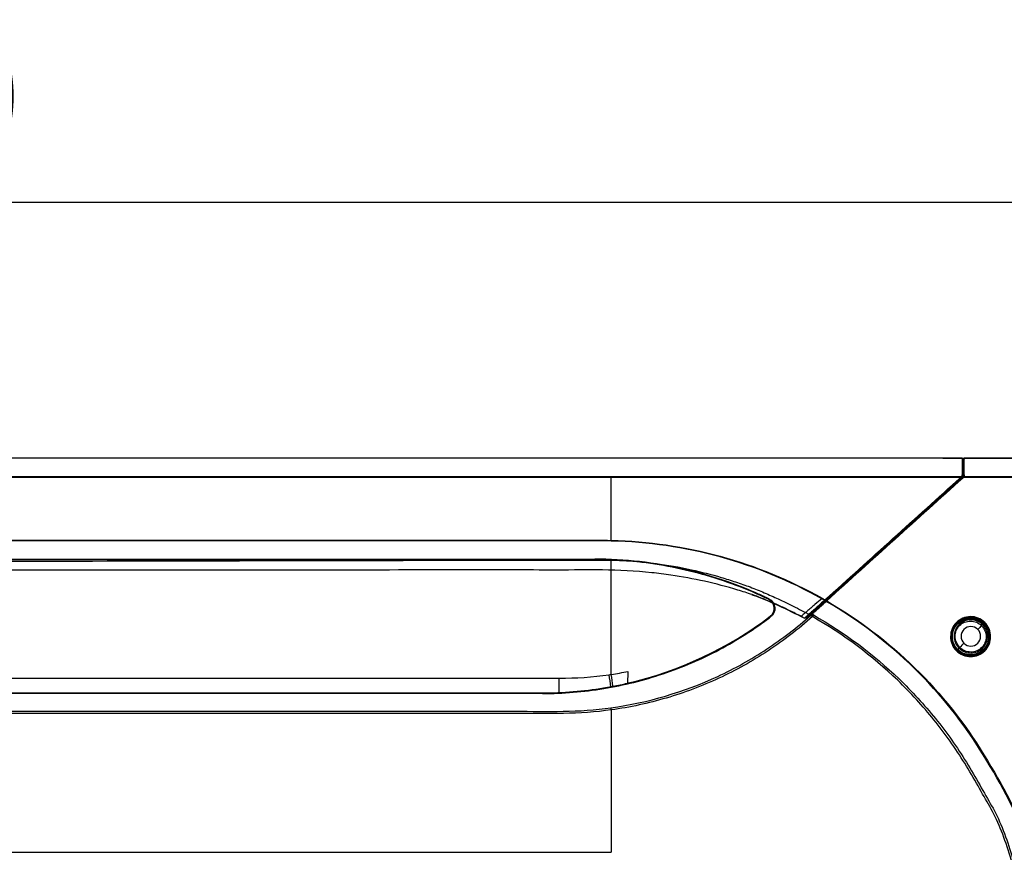
# Model space of a CAD drawing. Units: inches. Extents: x 0 to 8119, y 0 to 5791.
# Drawn here: x 2601 to 3021, y 2455 to 2810 of the extents above; entities that cross this region are included whole.
import ezdxf

# ---------------------------------------------------------------- set-up
doc = ezdxf.new("R2010")
doc.units = ezdxf.units.IN
doc.header["$MEASUREMENT"] = 0
doc.layers.add('LG-DIM', color=7, linetype='Continuous')
doc.layers.add('LG-Product', color=3, linetype='Continuous')
doc.styles.add('GHS', font='txt')
doc.dimstyles.new('LG_DIM', dxfattribs={"dimtxt": 50, "dimasz": 40, "dimexe": 30, "dimexo": 20, "dimgap": 20, "dimtad": 1, "dimdec": 0, "dimzin": 0, "dimdsep": 46, "dimtxsty": 'GHS', "dimcen": 0.09, "dimclrd": 7, "dimclre": 7, "dimadec": 0, "dimazin": 0, "dimtfac": 1, "dimtdec": 0, "dimtix": 1, "dimtofl": 0, "dimtmove": 0, "dimatfit": 3, "dimfxl": 30, "dimtolj": 1, "dimtzin": 0, "dimarcsym": 0})

# ---------------------------------------------------------------- blocks, each defined once
blk = doc.blocks.new('*D15')
at = {"layer": 'Defpoints', "color": 0, "transparency": 16777216}
for p in [(2974.46, 2623.16, 247.01), (3208.83, 2623.16), (2974.03, 1933.07, 247.01)]:
    blk.add_point(p, dxfattribs=at)
at = {"layer": 'LG-DIM', "color": 7, "lineweight": -2, "transparency": 16777216}
for p, q in [((2994.46, 2623.16), (3238.83, 2623.16)), ((3208.83, 1973.07), (3208.83, 2583.16)), ((2994.03, 1933.07), (3238.83, 1933.07))]:
    blk.add_line(p, q, dxfattribs=at)
at = {"layer": 'LG-DIM', "color": 7, "transparency": 16777216}
for points in [[(3202.16, 2583.16), (3215.5, 2583.16), (3208.83, 2623.16)], [(3202.16, 1973.07), (3215.5, 1973.07), (3208.83, 1933.07)]]:
    blk.add_solid(points, dxfattribs=at)
at = {"layer": 'LG-DIM', "color": 0, "transparency": 16777216, "insert": (3163.8, 2278.12), "char_height": 50, "attachment_point": 5, "rotation": 90, "style": 'GHS'}
blk.add_mtext('\\A1;690', dxfattribs=at)
blk = doc.blocks.new('*D16')
at = {"layer": 'Defpoints', "color": 0, "transparency": 16777216}
for p in [(1976.17, 2732.16), (1976.17, 2490.8, 246.57), (3076.17, 2490.8, 246.57)]:
    blk.add_point(p, dxfattribs=at)
at = {"layer": 'LG-DIM', "color": 7, "lineweight": -2, "transparency": 16777216}
for p, q in [((1976.17, 2510.8), (1976.17, 2762.16)), ((3076.17, 2510.8), (3076.17, 2762.16)), ((3036.17, 2732.16), (2016.17, 2732.16))]:
    blk.add_line(p, q, dxfattribs=at)
at = {"layer": 'LG-DIM', "color": 7, "transparency": 16777216}
for points in [[(2016.17, 2738.83), (2016.17, 2725.49), (1976.17, 2732.16)], [(3036.17, 2738.83), (3036.17, 2725.49), (3076.17, 2732.16)]]:
    blk.add_solid(points, dxfattribs=at)
at = {"layer": 'LG-DIM', "color": 0, "transparency": 16777216, "insert": (2526.17, 2777.19), "char_height": 50, "attachment_point": 5, "style": 'GHS'}
blk.add_mtext('\\A1;1100', dxfattribs=at)

msp = doc.modelspace()

# ---------------------------------------------------------------- linework, layer by layer
at = {"layer": 'LG-Product'}
for p, q in [((2206.26, 2580.14, 33.01), (2846.08, 2580.14, 33.01)), ((2846.08, 2579.91, 33.31), (2526.17, 2579.91, 33.31)), ((2526.17, 2529.4, 42.37), (2830.94, 2529.4, 42.37)), ((2228.47, 2523.12, 42.13), (2823.88, 2523.12, 42.13)), ((2823.88, 2522.87, 41.84), (2228.47, 2522.87, 41.84))]:
    msp.add_line(p, q, dxfattribs=at)
at = {"layer": 'LG-Product', "extrusion": (0, 0, -1)}
for centre, start, end in [((-3003.01, 2623.08, -9.76), 270, 0), ((-3003.21, 2623.08, -9.76), 180, 270)]:
    msp.add_arc(centre, 0.303, start, end, dxfattribs=at)
at = {"layer": 'LG-Product', "extrusion": (0, 0.508709, -0.860938)}
msp.add_arc((-3003.01, 2263.39, 1325.57), 0.303, 270.0269, 360, dxfattribs=at)
at = {"layer": 'LG-Product', "extrusion": (0, 0.509008, -0.860762)}
msp.add_arc((-3003.21, 2262.93, 1326.36), 0.303, 180, 270.027, dxfattribs=at)
at = {"layer": 'LG-Product', "extrusion": (0.729603, 0.658082, -0.186031)}
msp.add_arc((-69.21, 760.32, 3907.66), 0.303, 261.5771, 0, dxfattribs=at)
at = {"layer": 'LG-Product', "extrusion": (0.706405, 0.637158, -0.308255)}
msp.add_arc((-69.21, 1246.26, 3781.05), 0.303, 254.0437, 0, dxfattribs=at)
at = {"layer": 'LG-Product', "extrusion": (0.450243, 0.646028, -0.616384)}
msp.add_arc((-968.15, 2396.45, 3029.25), 0.303, 248.5605, 0, dxfattribs=at)
at = {"layer": 'LG-Product', "extrusion": (3.29001e-13, 0.713969, -0.700177)}
msp.add_arc((-3003.01, 1845.36, 1854.33), 0.303, 271.449, 360, dxfattribs=at)
at = {"layer": 'LG-Product', "extrusion": (0.729647, 0.658122, -0.185715)}
msp.add_arc((-69.41, 759.09, 3908.1), 0.303, 180, 261.6053, dxfattribs=at)
at = {"layer": 'LG-Product', "extrusion": (0.721663, 0.66641, -0.18735)}
msp.add_arc((-116.02, 765.39, 3905.79), 0.303, 180, 261.73, dxfattribs=at)
at = {"layer": 'LG-Product', "extrusion": (0.382402, 0.670456, -0.635812)}
msp.add_arc((-1312.83, 2405.71, 2889.14), 0.303, 180, 251.8179, dxfattribs=at)
at = {"layer": 'LG-Product', "extrusion": (0, 0.714267, -0.699873)}
msp.add_arc((-3003.21, 1844.57, 1855.12), 0.303, 180, 271.4515, dxfattribs=at)
at = {"layer": 'LG-Product', "extrusion": (-1, 0, 0)}
for centre, radius, start, end in [((-2579.84, 33.01, -2846.08), 0.303, 103.5918, 180), ((-2527.02, 22.33, -2830.94), 20.18, 79.3014, 96.7655), ((-2523.17, 41.84, -2823.88), 0.303, 0, 78.845)]:
    msp.add_arc(centre, radius, start, end, dxfattribs=at)
at = {"layer": 'LG-Product', "extrusion": (-0.901152, 0.433352, 0.011399)}
msp.add_arc((-3575.29, 50.74, -1520.43), 0.303, 104.3432, 180, dxfattribs=at)
at = {"layer": 'LG-Product', "extrusion": (0.869157, -0.491167, 0.057626)}
msp.add_arc((3679.61, -39.84, 1300.83), 0.303, 78.9119, 136.9325, dxfattribs=at)
at = {"layer": 'LG-Product', "extrusion": (0.732264, 0.660482, -0.165992)}
msp.add_arc((-69.21, 682.73, 3843.06), 0.303, 263.5883, 0, dxfattribs=at)
at = {"layer": 'LG-Product', "extrusion": (0.530054, 0.478094, 0.700335)}
msp.add_arc((-69.21, -2707.96, 2810.29), 0.303, 280.4883, 0, dxfattribs=at)
at = {"layer": 'LG-Product', "extrusion": (0.529925, 0.477978, 0.700512)}
msp.add_arc((-69.41, -2708.7, 2809.67), 0.303, 180, 280.4517, dxfattribs=at)
at = {"layer": 'LG-Product', "extrusion": (0.732264, 0.660482, -0.165995)}
msp.add_arc((-69.41, 682.76, 3843.12), 0.303, 180, 263.6102, dxfattribs=at)
at = {"layer": 'LG-Product', "extrusion": (0.734183, 0.662213, -0.149828)}
msp.add_arc((-69.21, 616.26, 3845.61), 0.303, 263.8077, 0, dxfattribs=at)
at = {"layer": 'LG-Product'}
msp.add_arc((2938.78, 2555.46, 36.18), 1.01, 60.4221, 131.7925, dxfattribs=at)
at = {"layer": 'LG-Product', "extrusion": (-0.736967, -0.65875, 0.151422)}
msp.add_arc((53.25, 625.41, -3843.72), 1.01, 96.0781, 180, dxfattribs=at)
at = {"layer": 'LG-Product', "extrusion": (0.734197, 0.662225, -0.14971)}
msp.add_arc((-69.41, 615.83, 3845.68), 0.303, 180, 263.8313, dxfattribs=at)
at = {"layer": 'LG-Product', "extrusion": (0.868459, -0.492912, 0.05307)}
msp.add_arc((3673.05, -32.57, 1294.52), 1.01, 360, 79.8337, dxfattribs=at)
at = {"layer": 'LG-Product', "extrusion": (-0.998997, -0.044, -0.008313)}
msp.add_arc((-2396.32, 17.43, -2939.48), 0.303, 0, 79.3119, dxfattribs=at)
at = {"layer": 'LG-Product', "extrusion": (-0.10988, -0.10988, -0.987853)}
msp.add_ellipse((3006.17, 2547.07, 30.33), major_axis=(5.64, 5.64, -1.25), ratio=0.987853, dxfattribs=at)
at = {"layer": 'LG-Product', "extrusion": (0.112663, 0.112663, 0.987225)}
msp.add_ellipse((3006.19, 2547.1, 30.53), major_axis=(5.49, 5.49, -1.25), ratio=0.987225, dxfattribs=at)
at = {"layer": 'LG-Product'}
for points, knots in [([(2526.17, 2623.28, 9.88), (2545.28, 2623.28, 9.88), (2564.39, 2623.28, 9.88), (2659.92, 2623.28, 9.86), (2736.35, 2623.28, 9.85), (2831.54, 2623.28, 9.83), (2850.3, 2623.28, 9.83), (2903.8, 2623.28, 9.82), (2938.54, 2623.28, 9.81), (2983.09, 2623.28, 9.78), (2992.9, 2623.28, 9.77), (3002.7, 2623.28, 9.76)], [0, 0, 0, 0, 0.12029, 0.12029, 0.601452, 0.601452, 0.71955, 0.71955, 0.938253, 0.938253, 1, 1, 1, 1]), ([(3002.7, 2623.14, 10.27), (3002.3, 2623.14, 10.27), (3001.9, 2623.14, 10.27), (2998.8, 2623.14, 10.27), (2996.11, 2623.15, 10.27), (2982.66, 2623.16, 10.26), (2971.89, 2623.16, 10.26), (2930.44, 2623.18, 10.24), (2899.75, 2623.19, 10.23), (2834.32, 2623.2, 10.22), (2799.58, 2623.21, 10.22), (2753.26, 2623.21, 10.21), (2741.68, 2623.21, 10.21), (2683.78, 2623.22, 10.2), (2637.46, 2623.22, 10.2), (2569.49, 2623.23, 10.19), (2547.83, 2623.23, 10.19), (2526.17, 2623.24, 10.18)], [0, 0, 0, 0, 0.00254, 0.00254, 0.019482, 0.019482, 0.08725, 0.08725, 0.28045, 0.28045, 0.499153, 0.499153, 0.572054, 0.572054, 0.863658, 0.863658, 1, 1, 1, 1]), ([(3002.7, 2623.14, 10.27), (3002.7, 2622.47, 11.41), (3002.7, 2621.75, 12.53), (3002.7, 2620.19, 14.73), (3002.7, 2619.35, 15.82), (3002.7, 2617.68, 17.77), (3002.7, 2616.87, 18.64), (3002.7, 2616.01, 19.46)], [0, 0, 0, 0, 0.340079, 0.340079, 0.694861, 0.694861, 1, 1, 1, 1]), ([(3003.01, 2622.71, 10.02), (3003.01, 2622.1, 11.04), (3003.01, 2621.46, 12.04), (3003, 2620.11, 13.98), (3003, 2619.41, 14.92), (3003, 2617.76, 16.92), (3003, 2616.81, 17.97), (3003, 2615.8, 18.95)], [0, 0, 0, 0, 0.313969, 0.313969, 0.625883, 0.625883, 1, 1, 1, 1]), ([(3003.01, 2622.78, 9.76), (3003.01, 2622.78, 9.79), (3003.01, 2622.77, 9.83), (3003.01, 2622.76, 9.92), (3003.01, 2622.73, 9.97), (3003.01, 2622.71, 10.02)], [0, 0, 0, 0, 0.366379, 0.366379, 1, 1, 1, 1]), ([(3003.2, 2615.8, 18.95), (3003.2, 2616.65, 18.12), (3003.2, 2617.45, 17.25), (3003.2, 2618.98, 15.45), (3003.21, 2619.71, 14.52), (3003.21, 2621.22, 12.42), (3003.21, 2621.99, 11.23), (3003.21, 2622.71, 10.02)], [0, 0, 0, 0, 0.313781, 0.313781, 0.625515, 0.625515, 1, 1, 1, 1]), ([(3003.21, 2622.71, 10.02), (3003.21, 2622.72, 9.99), (3003.21, 2622.74, 9.96), (3003.21, 2622.77, 9.88), (3003.21, 2622.78, 9.82), (3003.21, 2622.78, 9.76)], [0, 0, 0, 0, 0.366792, 0.366792, 1, 1, 1, 1]), ([(3003.51, 2623.28, 9.76), (3019.81, 2623.28, 9.75), (3036.12, 2623.28, 9.73), (3054.46, 2623.28, 9.7), (3056.5, 2623.28, 9.69), (3058.54, 2623.28, 9.69)], [0, 0, 0, 0, 0.888765, 0.888765, 1, 1, 1, 1]), ([(3058.47, 2623.07, 10.31), (3057.8, 2623.07, 10.31), (3057.13, 2623.07, 10.31), (3053.76, 2623.08, 10.31), (3051.07, 2623.08, 10.31), (3042.6, 2623.09, 10.3), (3036.81, 2623.1, 10.3), (3021.86, 2623.12, 10.29), (3012.68, 2623.13, 10.28), (3003.51, 2623.14, 10.28), (3003.51, 2623.14, 10.28), (3003.51, 2623.14, 10.28)], [0, 0, 0, 0, 0.036723, 0.036723, 0.183616, 0.183616, 0.499354, 0.499354, 0.999991, 0.999991, 1, 1, 1, 1]), ([(3003.51, 2616.01, 19.43), (3003.51, 2616.78, 18.69), (3003.51, 2617.51, 17.92), (3003.51, 2619.16, 16.04), (3003.51, 2620.05, 14.91), (3003.51, 2621.69, 12.62), (3003.51, 2622.44, 11.46), (3003.51, 2623.14, 10.28)], [0, 0, 0, 0, 0.274346, 0.274346, 0.645011, 0.645011, 1, 1, 1, 1]), ([(2526.17, 2615.37, 22.99), (2537.33, 2615.37, 22.99), (2548.48, 2615.38, 22.99), (2604.24, 2615.38, 22.98), (2648.85, 2615.38, 22.98), (2738.08, 2615.39, 22.96), (2782.69, 2615.37, 22.96), (2835.92, 2615.39, 22.94), (2844.53, 2615.4, 22.94), (2853.15, 2615.4, 22.94)], [0, 0, 0, 0, 0.102329, 0.102329, 0.511644, 0.511644, 0.920959, 0.920959, 1, 1, 1, 1]), ([(2853.14, 2614.95, 23.24), (2821.3, 2614.98, 23.23), (2789.46, 2614.95, 23.24), (2725.77, 2614.97, 23.24), (2693.92, 2614.97, 23.23), (2616.78, 2614.98, 23.23), (2571.47, 2614.98, 23.23), (2526.17, 2614.99, 23.23)], [0, 0, 0, 0, 0.292178, 0.292178, 0.584355, 0.584355, 1, 1, 1, 1]), ([(3002.37, 2615.27, 20.16), (3002.31, 2615.21, 20.2), (3002.25, 2615.16, 20.23), (3002.14, 2615.05, 20.28), (3002.08, 2615, 20.3), (3002.02, 2614.95, 20.31)], [0, 0, 0, 0, 0.520227, 0.520227, 1, 1, 1, 1]), ([(3002.5, 2615.4, 20.05), (3002.58, 2615.51, 19.95), (3002.64, 2615.63, 19.84), (3002.69, 2615.84, 19.64), (3002.7, 2615.93, 19.55), (3002.7, 2616.01, 19.46)], [0, 0, 0, 0, 0.580957, 0.580957, 1, 1, 1, 1]), ([(3002.76, 2615.06, 19.67), (3002.72, 2615.02, 19.71), (3002.67, 2614.98, 19.74), (3002.59, 2614.94, 19.76), (3002.58, 2614.93, 19.77), (3002.56, 2614.92, 19.77)], [0, 0, 0, 0, 0.788512, 0.788512, 1, 1, 1, 1]), ([(3002.71, 2614.83, 19.79), (3002.78, 2614.87, 19.78), (3002.85, 2614.92, 19.76), (3002.94, 2615, 19.71), (3002.97, 2615.03, 19.69), (3003, 2615.06, 19.66)], [0, 0, 0, 0, 0.627814, 0.627814, 1, 1, 1, 1]), ([(3003, 2615.8, 18.95), (3003, 2615.62, 19.13), (3002.96, 2615.43, 19.31), (3002.85, 2615.19, 19.55), (3002.81, 2615.12, 19.61), (3002.76, 2615.06, 19.67)], [0, 0, 0, 0, 0.720406, 0.720406, 1, 1, 1, 1]), ([(3003, 2615.06, 19.66), (3003.1, 2615.23, 19.5), (3003.16, 2615.41, 19.33), (3003.2, 2615.66, 19.08), (3003.2, 2615.73, 19.02), (3003.2, 2615.8, 18.95)], [0, 0, 0, 0, 0.721456, 0.721456, 1, 1, 1, 1]), ([(3003.41, 2615.4, 20.02), (3003.38, 2615.33, 20.09), (3003.34, 2615.24, 20.15), (3003.26, 2615.08, 20.23), (3003.21, 2615.02, 20.25), (3003.17, 2614.95, 20.27)], [0, 0, 0, 0, 0.566282, 0.566282, 1, 1, 1, 1]), ([(2526.17, 2588.19, 31.22), (2530.36, 2588.19, 31.22), (2534.55, 2588.19, 31.22), (2555.49, 2588.19, 31.22), (2572.24, 2588.19, 31.22), (2622.49, 2588.19, 31.22), (2656, 2588.19, 31.22), (2716.77, 2588.18, 31.22), (2744.05, 2588.18, 31.22), (2777.58, 2588.18, 31.22), (2783.83, 2588.18, 31.22), (2806.9, 2588.18, 31.22), (2823.71, 2588.18, 31.22), (2844.74, 2588.17, 31.22), (2848.94, 2588.22, 31.21), (2853.14, 2588.13, 31.23)], [0, 0, 0, 0, 0.038424, 0.038424, 0.19212, 0.19212, 0.499511, 0.499511, 0.749755, 0.749755, 0.80713, 0.80713, 0.96142, 0.96142, 1, 1, 1, 1]), ([(2853.14, 2587.85, 31.16), (2848.94, 2587.94, 31.13), (2844.73, 2587.89, 31.15), (2823.71, 2587.9, 31.14), (2806.9, 2587.89, 31.14), (2756.45, 2587.89, 31.14), (2722.82, 2587.89, 31.14), (2672.37, 2587.89, 31.13), (2655.55, 2587.89, 31.13), (2621.92, 2587.89, 31.13), (2605.1, 2587.89, 31.13), (2567.58, 2587.89, 31.13), (2546.88, 2587.89, 31.12), (2526.17, 2587.89, 31.12)], [0, 0, 0, 0, 0.038563, 0.038563, 0.192856, 0.192856, 0.501441, 0.501441, 0.655734, 0.655734, 0.810027, 0.810027, 1, 1, 1, 1]), ([(2853.14, 2588.13, 31.24), (2868.84, 2587.79, 31.33), (2884.47, 2585.53, 31.82), (2914.72, 2577.22, 33.4), (2929.3, 2571.21, 34.58), (2942.95, 2563.49, 35.49)], [0, 0, 0, 0, 0.5, 0.5, 1, 1, 1, 1]), ([(2942.82, 2563.24, 35.4), (2929.19, 2570.95, 34.49), (2914.62, 2576.95, 33.32), (2884.42, 2585.24, 31.74), (2868.82, 2587.51, 31.25), (2853.14, 2587.85, 31.16)], [0, 0, 0, 0, 0.5, 0.5, 1, 1, 1, 1]), ([(2920.25, 2563.24, 32.58), (2918.81, 2563.93, 32.47), (2917.36, 2564.6, 32.46), (2914.44, 2565.9, 32.36), (2912.97, 2566.54, 32.31), (2908.54, 2568.37, 32.18), (2905.56, 2569.51, 32.11), (2896.53, 2572.66, 31.97), (2890.38, 2574.43, 31.99), (2877.91, 2577.28, 31.96), (2871.59, 2578.35, 31.8), (2858.88, 2579.78, 31.5), (2852.48, 2580.14, 31.42), (2846.08, 2580.14, 31.41)], [0, 0, 0, 0, 0.0625, 0.0625, 0.125, 0.125, 0.25, 0.25, 0.5, 0.5, 0.75, 0.75, 1, 1, 1, 1]), ([(2526.17, 2579.02, 29.89), (2561.48, 2579.13, 29.87), (2630.21, 2579.34, 29.81), (2716.1, 2579.54, 29.77), (2783.88, 2579.67, 29.74), (2820.43, 2579.7, 29.73), (2841.94, 2579.73, 29.72), (2849.41, 2579.75, 29.71), (2855.88, 2579.68, 29.74), (2863.75, 2579.25, 29.83), (2873.61, 2578.26, 30.02), (2886.5, 2576, 30.45), (2897.85, 2573.06, 30.98), (2906.15, 2570.46, 31.42), (2912.32, 2568.32, 31.78), (2918.37, 2565.88, 32.17), (2923.87, 2563.39, 32.56), (2929.76, 2560.62, 32.96), (2933.61, 2558.6, 33.21), (2935.96, 2557.37, 33.37)], [0, 0, 0, 0, 0.256098, 0.498463, 0.622852, 0.747699, 0.763568, 0.778865, 0.801857, 0.810448, 0.836042, 0.873677, 0.905279, 0.921078, 0.936874, 0.952665, 0.96845, 0.980728, 1, 1, 1, 1]), ([(2862.39, 2579.13, 33.49), (2859.32, 2579.42, 33.43), (2856.23, 2579.64, 33.38), (2853.14, 2579.76, 33.35), (2853.14, 2579.76, 33.35), (2853.14, 2579.76, 33.35)], [0, 0, 0, 0, 0.999993, 0.999993, 1, 1, 1, 1]), ([(2853.14, 2531.03, 42.18), (2853.14, 2542.24, 40.8), (2853.14, 2558.55, 38.15), (2853.14, 2574.68, 34.57), (2853.14, 2579.76, 33.34)], [0, 0, 0, 0, 0.683365, 1, 1, 1, 1]), ([(2920.16, 2563.03, 33.7), (2911.09, 2567.39, 33.81), (2901.65, 2570.94, 33.85), (2882.27, 2576.34, 33.78), (2872.4, 2578.17, 33.69), (2862.39, 2579.13, 33.49)], [0, 0, 0, 0, 0.5, 0.5, 1, 1, 1, 1]), ([(2862.42, 2579.36, 33.19), (2872.45, 2578.4, 33.39), (2882.32, 2576.56, 33.49), (2901.73, 2571.16, 33.56), (2911.17, 2567.6, 33.52), (2920.25, 2563.24, 33.41)], [0, 0, 0, 0, 0.5, 0.5, 1, 1, 1, 1]), ([(2934, 2555.73, 31.38), (2932.33, 2556.6, 31.27), (2929.21, 2558.21, 31.08), (2924.79, 2560.28, 30.78), (2919.55, 2562.59, 30.38), (2913.75, 2564.89, 29.93), (2904.47, 2567.85, 29.41), (2892.95, 2570.87, 28.95), (2880.66, 2573.11, 28.51), (2866.14, 2574.98, 28.21), (2853.23, 2575.6, 28.12), (2836.41, 2575.49, 28.17), (2806.19, 2575.54, 28.2), (2760.37, 2575.51, 28.29), (2690.28, 2575.48, 28.46), (2612.78, 2575.46, 28.71), (2554.02, 2575.48, 28.94), (2526.17, 2575.49, 29.05)], [0, 0, 0, 0, 0.013756, 0.025653, 0.035692, 0.055612, 0.071265, 0.106875, 0.14255, 0.16242, 0.21374, 0.236655, 0.2852, 0.434309, 0.571117, 0.796772, 1, 1, 1, 1]), ([(2913.09, 2564.99, 29.51), (2916.96, 2563.61, 29.51), (2920.73, 2562.03, 29.51), (2928.16, 2558.66, 29.51), (2931.82, 2556.86, 29.51), (2935.42, 2554.93, 29.51)], [0, 0, 0, 0, 0.5, 0.5, 1, 1, 1, 1]), ([(2920.9, 2555.79, 34.93), (2922.05, 2556.67, 34.65), (2922.68, 2558.14, 34.37), (2922.4, 2561.04, 33.87), (2921.49, 2562.39, 33.68), (2920.16, 2563.03, 33.7)], [0, 0, 0, 0, 0.5, 0.5, 1, 1, 1, 1]), ([(2920.25, 2563.24, 33.41), (2921.67, 2562.55, 33.39), (2922.66, 2561.12, 33.58), (2922.95, 2558.02, 34.07), (2922.26, 2556.46, 34.35), (2921.03, 2555.52, 34.63)], [0, 0, 0, 0, 0.5, 0.5, 1, 1, 1, 1]), ([(2942.82, 2563.24, 35.4), (2942.02, 2562.56, 34.32), (2941.03, 2561.71, 33.49), (2939.37, 2560.29, 32.93), (2938.8, 2559.8, 32.87), (2937.66, 2558.83, 32.99), (2937.1, 2558.34, 33.14), (2936.53, 2557.86, 33.25)], [0, 0, 0, 0, 0.5, 0.5, 0.75, 0.75, 1, 1, 1, 1]), ([(2943.97, 2562.59, 35.47), (2943.22, 2561.91, 34.43), (2942.3, 2561.08, 33.62), (2940.76, 2559.69, 33.04), (2940.22, 2559.2, 32.96), (2939.16, 2558.25, 33.04), (2938.63, 2557.77, 33.19), (2938.1, 2557.29, 33.3)], [0, 0, 0, 0, 0.5, 0.5, 0.75, 0.75, 1, 1, 1, 1]), ([(2944.33, 2562.58, 34.95), (2943.55, 2561.86, 33.9), (2942.58, 2560.97, 33.09), (2941.01, 2559.51, 32.54), (2940.46, 2558.99, 32.47), (2939.37, 2557.99, 32.56), (2938.83, 2557.5, 32.72), (2938.29, 2557.01, 32.83)], [0, 0, 0, 0, 0.5, 0.5, 0.75, 0.75, 1, 1, 1, 1]), ([(2938.42, 2556.86, 32.85), (2938.97, 2557.36, 32.74), (2939.52, 2557.85, 32.59), (2940.61, 2558.86, 32.48), (2941.16, 2559.38, 32.55), (2942.75, 2560.85, 33.09), (2943.73, 2561.75, 33.9), (2944.52, 2562.48, 34.96)], [0, 0, 0, 0, 0.25, 0.25, 0.5, 0.5, 1, 1, 1, 1]), ([(2938.64, 2556.69, 33.39), (2939.18, 2557.18, 33.28), (2939.72, 2557.67, 33.13), (2940.81, 2558.66, 32.99), (2941.38, 2559.16, 33.06), (2942.97, 2560.6, 33.61), (2943.93, 2561.47, 34.44), (2944.7, 2562.16, 35.52)], [0, 0, 0, 0, 0.25, 0.25, 0.5, 0.5, 1, 1, 1, 1]), ([(2944.19, 2562.78, 35.57), (2944.16, 2562.76, 35.58), (2944.13, 2562.73, 35.58), (2944.08, 2562.68, 35.56), (2944.05, 2562.66, 35.55), (2944, 2562.62, 35.52), (2943.98, 2562.6, 35.5), (2943.97, 2562.59, 35.47)], [0, 0, 0, 0, 0.351314, 0.351314, 0.702543, 0.702543, 1, 1, 1, 1]), ([(2944.63, 2562.73, 35.04), (2944.6, 2562.71, 35.05), (2944.57, 2562.7, 35.05), (2944.5, 2562.66, 35.04), (2944.46, 2562.65, 35.03), (2944.39, 2562.61, 35), (2944.36, 2562.6, 34.98), (2944.33, 2562.58, 34.95)], [0, 0, 0, 0, 0.291723, 0.291723, 0.648807, 0.648807, 1, 1, 1, 1]), ([(2944.52, 2562.48, 34.96), (2944.52, 2562.48, 34.96), (2944.51, 2562.48, 34.96), (2944.45, 2562.51, 34.96), (2944.39, 2562.55, 34.95), (2944.33, 2562.58, 34.95)], [0, 0, 0, 0, 0.02589, 0.02589, 1, 1, 1, 1]), ([(2944.52, 2562.48, 34.96), (2944.55, 2562.49, 34.99), (2944.58, 2562.51, 35.01), (2944.65, 2562.54, 35.04), (2944.68, 2562.56, 35.05), (2944.75, 2562.59, 35.06), (2944.78, 2562.61, 35.06), (2944.81, 2562.62, 35.06)], [0, 0, 0, 0, 0.351142, 0.351142, 0.708146, 0.708146, 1, 1, 1, 1]), ([(2944.63, 2562.73, 35.04), (2944.63, 2562.73, 35.04), (2944.64, 2562.72, 35.04), (2944.7, 2562.69, 35.05), (2944.76, 2562.66, 35.05), (2944.81, 2562.62, 35.06)], [0, 0, 0, 0, 0.094948, 0.094948, 1, 1, 1, 1]), ([(2944.7, 2562.16, 35.52), (2944.72, 2562.18, 35.55), (2944.74, 2562.2, 35.57), (2944.79, 2562.24, 35.6), (2944.82, 2562.27, 35.61), (2944.87, 2562.31, 35.62), (2944.9, 2562.34, 35.62), (2944.92, 2562.36, 35.62)], [0, 0, 0, 0, 0.34393, 0.34393, 0.68734, 0.68734, 1, 1, 1, 1]), ([(3039.27, 2410.25, 31.15), (3038.46, 2426.02, 31.35), (3035.68, 2441.66, 31.93), (3026.37, 2471.79, 33.61), (3019.85, 2483.25, 34.8), (3003.42, 2510.15, 36.52), (2993.55, 2522.57, 37.04), (2971.01, 2544.61, 36.98), (2958.34, 2554.25, 36.41), (2944.7, 2562.16, 35.52)], [0, 0, 0, 0, 0.25, 0.25, 0.5, 0.5, 0.75, 0.75, 1, 1, 1, 1]), ([(2944.92, 2562.36, 35.62), (2958.56, 2554.43, 36.5), (2971.24, 2544.78, 37.08), (2993.8, 2522.71, 37.13), (3003.68, 2510.27, 36.62), (3020.12, 2483.34, 34.9), (3026.65, 2471.87, 33.7), (3035.97, 2441.71, 32.02), (3038.76, 2426.05, 31.44), (3039.57, 2410.27, 31.24)], [0, 0, 0, 0, 0.25, 0.25, 0.5, 0.5, 0.75, 0.75, 1, 1, 1, 1]), ([(2920.92, 2555.61, 33.75), (2919.23, 2554.26, 34.1), (2917.46, 2553.04, 34.44), (2913.92, 2550.57, 35.12), (2912.12, 2549.37, 35.45), (2906.66, 2545.89, 36.43), (2902.93, 2543.72, 37.07), (2891.47, 2537.65, 38.81), (2883.5, 2534.21, 39.56), (2866.97, 2528.64, 40.36), (2858.49, 2526.54, 40.61), (2841.28, 2523.71, 40.91), (2832.61, 2523.01, 40.99), (2823.88, 2523.01, 40.98)], [0, 0, 0, 0, 0.0625, 0.0625, 0.125, 0.125, 0.25, 0.25, 0.5, 0.5, 0.75, 0.75, 1, 1, 1, 1]), ([(2823.88, 2522.87, 41.24), (2832.63, 2522.87, 41.25), (2841.31, 2523.58, 41.16), (2858.54, 2526.41, 40.86), (2867.03, 2528.52, 40.61), (2883.58, 2534.11, 39.81), (2891.56, 2537.55, 39.06), (2903.04, 2543.63, 37.31), (2906.77, 2545.81, 36.67), (2912.23, 2549.29, 35.69), (2914.02, 2550.49, 35.36), (2917.56, 2552.95, 34.69), (2919.3, 2554.22, 34.31), (2921.03, 2555.52, 34)], [0, 0, 0, 0, 0.25, 0.25, 0.5, 0.5, 0.75, 0.75, 0.875, 0.875, 0.9375, 0.9375, 1, 1, 1, 1]), ([(2853.02, 2516.82, 42.76), (2868.9, 2519.02, 42.56), (2884.06, 2523.49, 42.08), (2905.74, 2533.53, 40.58), (2912.74, 2537.43, 39.94), (2925.94, 2546.12, 38.37), (2932.21, 2550.93, 37.4), (2938.11, 2556.21, 36.18)], [0, 0, 0, 0, 0.5, 0.5, 0.75, 0.75, 1, 1, 1, 1]), ([(2938.83, 2555.64, 37.17), (2932.88, 2550.32, 38.39), (2926.57, 2545.47, 39.37), (2913.27, 2536.7, 40.94), (2906.23, 2532.76, 41.58), (2891.69, 2526.02, 42.58), (2884.23, 2523.21, 42.95), (2872.78, 2519.84, 43.36), (2868.92, 2518.86, 43.47), (2861.11, 2517.17, 43.65), (2857.12, 2516.46, 43.71), (2853.16, 2515.91, 43.76)], [0, 0, 0, 0, 0.25, 0.25, 0.5, 0.5, 0.75, 0.75, 0.875, 0.875, 1, 1, 1, 1]), ([(2935.97, 2557.38, 33.35), (2935.86, 2557.29, 33.36), (2935.63, 2557.09, 33.39), (2935.17, 2556.7, 33.3), (2934.6, 2556.23, 32.95), (2934.11, 2555.82, 32.23), (2934.03, 2555.76, 31.62), (2934, 2555.73, 31.35)], [0, 0, 0, 0, 0.11031, 0.251196, 0.501222, 0.773113, 1, 1, 1, 1]), ([(2937.35, 2556.62, 33.43), (2937.16, 2556.46, 33.47), (2936.97, 2556.28, 33.46), (2936.6, 2555.95, 33.37), (2936.41, 2555.79, 33.28), (2936.08, 2555.5, 33.03), (2935.93, 2555.37, 32.86), (2935.69, 2555.16, 32.48), (2935.59, 2555.08, 32.26), (2935.48, 2554.98, 31.84), (2935.45, 2554.96, 31.63), (2935.45, 2554.95, 31.43)], [0, 0, 0, 0, 0.209746, 0.209746, 0.419358, 0.419358, 0.630501, 0.630501, 0.834284, 0.834284, 1, 1, 1, 1]), ([(2936.01, 2555.18, 29.51), (2935.98, 2555.2, 29.51), (2935.95, 2555.21, 29.51), (2935.88, 2555.22, 29.51), (2935.85, 2555.22, 29.51), (2935.78, 2555.21, 29.51), (2935.75, 2555.2, 29.51), (2935.7, 2555.17, 29.51), (2935.68, 2555.16, 29.51), (2935.67, 2555.15, 29.51)], [0, 0, 0, 0, 0.279438, 0.279438, 0.558872, 0.558872, 0.838358, 0.838358, 1, 1, 1, 1]), ([(2937.59, 2556.39, 32.95), (2937.59, 2556.39, 32.95), (2937.59, 2556.39, 32.95), (2937.57, 2556.37, 32.96), (2937.54, 2556.35, 32.96), (2937.37, 2556.21, 32.98), (2937.21, 2556.09, 32.97), (2936.92, 2555.86, 32.88), (2936.78, 2555.75, 32.8), (2936.53, 2555.57, 32.61), (2936.42, 2555.49, 32.49), (2936.24, 2555.35, 32.23), (2936.17, 2555.3, 32.09), (2936.07, 2555.23, 31.78), (2936.04, 2555.21, 31.61), (2936.04, 2555.21, 31.44), (2936.04, 2555.21, 31.44), (2936.04, 2555.21, 31.44)], [0, 0, 0, 0, 0.000022, 0.000022, 0.033076, 0.033076, 0.244349, 0.244349, 0.44756, 0.44756, 0.637989, 0.637989, 0.819442, 0.819442, 0.999978, 0.999978, 1, 1, 1, 1]), ([(2936.2, 2554.54, 31.48), (2936.21, 2554.54, 31.7), (2936.24, 2554.57, 31.92), (2936.36, 2554.68, 32.33), (2936.45, 2554.75, 32.53), (2936.66, 2554.94, 32.87), (2936.79, 2555.06, 33.03), (2937.09, 2555.32, 33.28), (2937.27, 2555.47, 33.38), (2937.63, 2555.79, 33.5), (2937.82, 2555.96, 33.52), (2938.04, 2556.16, 33.49), (2938.07, 2556.18, 33.48), (2938.1, 2556.21, 33.48)], [0, 0, 0, 0, 0.182958, 0.182958, 0.365427, 0.365427, 0.555378, 0.555378, 0.757052, 0.757052, 0.966714, 0.966714, 1, 1, 1, 1]), ([(2936.23, 2555.1, 31.45), (2936.23, 2555.1, 31.45), (2936.23, 2555.1, 31.45), (2936.23, 2555.1, 31.61), (2936.26, 2555.12, 31.76), (2936.35, 2555.19, 32.08), (2936.43, 2555.25, 32.24), (2936.63, 2555.4, 32.53), (2936.75, 2555.49, 32.66), (2937.02, 2555.7, 32.85), (2937.17, 2555.81, 32.92), (2937.47, 2556.04, 32.99), (2937.63, 2556.17, 32.99), (2937.78, 2556.28, 32.96), (2937.78, 2556.28, 32.96), (2937.78, 2556.28, 32.96)], [0, 0, 0, 0, 0.000022, 0.000022, 0.165842, 0.165842, 0.368301, 0.368301, 0.579404, 0.579404, 0.789787, 0.789787, 0.999978, 0.999978, 1, 1, 1, 1]), ([(3030.73, 2410.27, 33.36), (3030.53, 2414.04, 33.41), (3030.2, 2417.89, 33.47), (3029.31, 2425.43, 33.65), (3028.75, 2429.18, 33.75), (3026.73, 2440.33, 34.12), (3024.92, 2447.65, 34.43), (3020.38, 2462.09, 35.18), (3017.63, 2469.26, 35.6), (3011.28, 2480.08, 36.53), (3007.71, 2486.73, 37.01), (2999.76, 2499.56, 37.77), (2995.39, 2505.73, 38.08), (2985.84, 2517.57, 38.48), (2980.63, 2523.24, 38.58), (2964.23, 2539.02, 38.51), (2952.13, 2548.08, 37.98), (2938.83, 2555.64, 37.17)], [0, 0, 0, 0, 0.0625, 0.0625, 0.125, 0.125, 0.25, 0.25, 0.375, 0.375, 0.5, 0.5, 0.625, 0.625, 0.75, 0.75, 1, 1, 1, 1]), ([(2939.28, 2556.34, 36.18), (2952.64, 2548.76, 36.99), (2964.79, 2539.67, 37.51), (2981.26, 2523.82, 37.58), (2986.48, 2518.12, 37.49), (2996.08, 2506.23, 37.08), (3000.46, 2500.03, 36.78), (3008.44, 2487.15, 36.01), (3012.02, 2480.46, 35.53), (3018.38, 2469.58, 34.61), (3021.14, 2462.38, 34.19), (3027.96, 2440.62, 33.08), (3030.69, 2425.69, 32.56), (3031.52, 2410.33, 32.38)], [0, 0, 0, 0, 0.25, 0.25, 0.375, 0.375, 0.5, 0.5, 0.625, 0.625, 0.75, 0.75, 1, 1, 1, 1]), ([(3014.75, 2547.09, 31.01), (3014.75, 2544.83, 31.28), (3013.83, 2542.66, 31.67), (3010.68, 2539.51, 32.53), (3008.49, 2538.6, 32.98), (3004.04, 2538.58, 33.66), (3001.79, 2539.5, 33.89), (2998.62, 2542.66, 33.94), (2997.69, 2544.93, 33.77), (2997.7, 2549.38, 33.17), (2998.63, 2551.59, 32.74), (3001.73, 2554.7, 31.89), (3003.92, 2555.64, 31.47), (3008.4, 2555.67, 30.85), (3010.64, 2554.75, 30.66), (3013.83, 2551.58, 30.61), (3014.76, 2549.35, 30.74), (3014.75, 2547.09, 31.01)], [0, 0, 0, 0, 0.125, 0.125, 0.25, 0.25, 0.375, 0.375, 0.5, 0.5, 0.625, 0.625, 0.75, 0.75, 0.875, 0.875, 1, 1, 1, 1]), ([(3014.52, 2547.07, 30.81), (3014.53, 2549.27, 30.54), (3013.62, 2551.45, 30.41), (3010.51, 2554.55, 30.47), (3008.32, 2555.44, 30.66), (3003.95, 2555.4, 31.27), (3001.81, 2554.49, 31.69), (2998.78, 2551.45, 32.54), (2997.88, 2549.3, 32.97), (2997.86, 2544.96, 33.58), (2998.77, 2542.73, 33.75), (3001.87, 2539.65, 33.69), (3004.07, 2538.76, 33.46), (3008.41, 2538.78, 32.78), (3010.54, 2539.67, 32.33), (3013.62, 2542.74, 31.47), (3014.51, 2544.86, 31.08), (3014.52, 2547.07, 30.81)], [0, 0, 0, 0, 0.125, 0.125, 0.25, 0.25, 0.375, 0.375, 0.5, 0.5, 0.625, 0.625, 0.75, 0.75, 0.875, 0.875, 1, 1, 1, 1]), ([(3014.52, 2547.1, 29.82), (3014.52, 2544.9, 30.07), (3013.62, 2542.75, 30.44), (3010.58, 2539.7, 31.21), (3008.46, 2538.79, 31.63), (3004.08, 2538.75, 32.26), (3001.9, 2539.64, 32.46), (2998.78, 2542.72, 32.52), (2997.87, 2544.89, 32.37), (2997.87, 2549.29, 31.82), (2998.77, 2551.43, 31.42), (3001.8, 2554.48, 30.64), (3003.95, 2555.4, 30.25), (3008.28, 2555.44, 29.69), (3010.47, 2554.57, 29.51), (3013.62, 2551.47, 29.45), (3014.52, 2549.3, 29.57), (3014.52, 2547.1, 29.82)], [0, 0, 0, 0, 0.125, 0.125, 0.25, 0.25, 0.375, 0.375, 0.5, 0.5, 0.625, 0.625, 0.75, 0.75, 0.875, 0.875, 1, 1, 1, 1]), ([(3014.02, 2547.1, 30.62), (3014.02, 2545.02, 30.86), (3013.16, 2543.01, 31.23), (3010.32, 2540.15, 32.01), (3008.31, 2539.29, 32.42), (3004.23, 2539.26, 33.05), (3002.17, 2540.07, 33.26), (2999.22, 2542.99, 33.31), (2998.38, 2545.05, 33.16), (2998.37, 2549.12, 32.61), (2999.2, 2551.14, 32.22), (3002.05, 2554.03, 31.44), (3004.05, 2554.89, 31.05), (3008.16, 2554.94, 30.48), (3010.22, 2554.11, 30.31), (3013.15, 2551.22, 30.25), (3014.02, 2549.17, 30.37), (3014.02, 2547.1, 30.62)], [0, 0, 0, 0, 0.125, 0.125, 0.25, 0.25, 0.375, 0.375, 0.5, 0.5, 0.625, 0.625, 0.75, 0.75, 0.875, 0.875, 1, 1, 1, 1]), ([(3000.79, 2541.52, 32.88), (2999.3, 2542.96, 32.89), (2998.44, 2544.99, 32.76), (2998.41, 2549.06, 32.31), (2999.23, 2551.1, 32), (3002.08, 2553.99, 31.37), (3004.07, 2554.85, 31.07), (3008.2, 2554.88, 30.63), (3010.22, 2554.06, 30.51), (3011.69, 2552.59, 30.51)], [0, 0, 0, 0, 0.25, 0.25, 0.5, 0.5, 0.75, 0.75, 1, 1, 1, 1]), ([(3011.33, 2552.23, 31.55), (3009.99, 2553.57, 31.55), (3008.14, 2554.32, 31.68), (3004.37, 2554.3, 32.15), (3002.55, 2553.52, 32.47), (2999.97, 2550.89, 33.15), (2999.22, 2549.04, 33.49), (2999.26, 2545.33, 33.99), (3000.05, 2543.47, 34.13), (3001.41, 2542.15, 34.12)], [0, 0, 0, 0, 0.25, 0.25, 0.5, 0.5, 0.75, 0.75, 1, 1, 1, 1]), ([(3001.61, 2542.54, 34.26), (3000.37, 2543.79, 34.26), (2999.65, 2545.49, 34.13), (2999.62, 2548.96, 33.67), (3000.33, 2550.66, 33.36), (3002.75, 2553.07, 32.78), (3004.48, 2553.77, 32.51), (3007.92, 2553.74, 32.14), (3009.64, 2553.02, 32.03), (3010.88, 2551.78, 32.03)], [0, 0, 0, 0, 0.25, 0.25, 0.5, 0.5, 0.75, 0.75, 1, 1, 1, 1]), ([(3011.69, 2552.59, 30.51), (3013.14, 2551.14, 30.51), (3013.96, 2549.12, 30.63), (3013.97, 2545.08, 31.05), (3013.14, 2543.07, 31.35), (3010.33, 2540.21, 31.97), (3008.35, 2539.36, 32.28), (3004.28, 2539.29, 32.74), (3002.26, 2540.08, 32.87), (3000.79, 2541.52, 32.88)], [0, 0, 0, 0, 0.25, 0.25, 0.5, 0.5, 0.75, 0.75, 1, 1, 1, 1]), ([(3001.41, 2542.15, 34.12), (3002.76, 2540.85, 34.12), (3004.6, 2540.12, 33.96), (3008.31, 2540.17, 33.46), (3010.11, 2540.94, 33.12), (3012.67, 2543.54, 32.45), (3013.42, 2545.37, 32.13), (3013.41, 2549.06, 31.68), (3012.65, 2550.9, 31.55), (3011.33, 2552.23, 31.55)], [0, 0, 0, 0, 0.25, 0.25, 0.5, 0.5, 0.75, 0.75, 1, 1, 1, 1]), ([(3010.88, 2551.78, 32.03), (3012.11, 2550.56, 32.03), (3012.84, 2548.81, 32.14), (3012.87, 2545.36, 32.5), (3012.16, 2543.64, 32.78), (3009.74, 2541.21, 33.36), (3008.03, 2540.52, 33.67), (3004.54, 2540.55, 34.12), (3002.85, 2541.3, 34.26), (3001.61, 2542.54, 34.26)], [0, 0, 0, 0, 0.25, 0.25, 0.5, 0.5, 0.75, 0.75, 1, 1, 1, 1]), ([(3009.3, 2550.2, 33.02), (3008.51, 2550.98, 33.02), (3007.42, 2551.42, 33.1), (3005.25, 2551.41, 33.36), (3004.17, 2550.96, 33.54), (3002.64, 2549.44, 33.91), (3002.18, 2548.38, 34.1), (3002.16, 2546.18, 34.38), (3002.6, 2545.1, 34.46), (3003.39, 2544.31, 34.46)], [0, 0, 0, 0, 0.25, 0.25, 0.5, 0.5, 0.75, 0.75, 1, 1, 1, 1]), ([(3003.39, 2544.31, 34.46), (3004.17, 2543.52, 34.46), (3005.26, 2543.07, 34.38), (3007.46, 2543.08, 34.1), (3008.53, 2543.53, 33.91), (3010.06, 2545.06, 33.54), (3010.51, 2546.14, 33.36), (3010.52, 2548.32, 33.1), (3010.08, 2549.41, 33.02), (3009.3, 2550.2, 33.02)], [0, 0, 0, 0, 0.25, 0.25, 0.5, 0.5, 0.75, 0.75, 1, 1, 1, 1]), ([(2860.25, 2532.27, 42.02), (2860.25, 2532.17, 42.03), (2860.22, 2531.51, 42.1), (2860.19, 2530.78, 42.15), (2860.15, 2530.09, 42.17), (2860.14, 2529.81, 42.18), (2860.12, 2529.33, 42.18), (2860.09, 2528.77, 42.17), (2860.07, 2528.29, 42.15), (2860.05, 2528.01, 42.13), (2860.04, 2527.69, 42.1), (2860.03, 2527.44, 42.08), (2860.02, 2527.26, 42.06)], [0, 0, 0, 0, 0.063084, 0.393826, 0.435169, 0.476511, 0.559197, 0.724568, 0.807254, 0.848596, 0.889939, 1, 1, 1, 1]), ([(2525.68, 2515.3, 42.88), (2580.25, 2515.3, 42.88), (2662.11, 2515.3, 42.88), (2757.62, 2515.3, 42.88), (2798.55, 2515.3, 42.88), (2819.02, 2515.3, 42.88), (2825.84, 2515.24, 42.89), (2839.47, 2515.38, 42.88), (2846.26, 2515.89, 42.84), (2853.02, 2516.82, 42.75)], [0, 0, 0, 0, 0.5, 0.75, 0.875, 0.875, 0.9375, 0.9375, 1, 1, 1, 1]), ([(2853.16, 2515.91, 43.76), (2846.4, 2514.97, 43.84), (2839.61, 2514.47, 43.88), (2829.38, 2514.35, 43.89), (2825.96, 2514.38, 43.89), (2819.14, 2514.38, 43.89), (2802.08, 2514.38, 43.89), (2757.72, 2514.38, 43.89), (2662.17, 2514.38, 43.89), (2580.28, 2514.38, 43.89), (2525.68, 2514.38, 43.89)], [0, 0, 0, 0, 0.0625, 0.0625, 0.09375, 0.09375, 0.125, 0.25, 0.5, 1, 1, 1, 1]), ([(2853.16, 2515.91, 43.76), (2853.16, 2514.74, 43.86), (2853.16, 2504.84, 44.68), (2853.16, 2490.53, 45.37), (2853.16, 2473, 45.35), (2853.16, 2464.69, 45.36), (2853.16, 2457.77, 45.36), (2853.16, 2455.22, 45.36)], [0, 0, 0, 0, 0.05518, 0.467694, 0.673952, 0.880209, 1, 1, 1, 1]), ([(2525.68, 2455.21, 45.36), (2525.85, 2455.21, 45.36), (2526.02, 2455.21, 45.36), (2526.86, 2455.21, 45.36), (2527.53, 2455.21, 45.36), (2530.89, 2455.21, 45.36), (2533.58, 2455.21, 45.36), (2547.04, 2455.21, 45.36), (2557.81, 2455.21, 45.36), (2611.63, 2455.21, 45.36), (2654.69, 2455.21, 45.36), (2740.8, 2455.22, 45.36), (2783.86, 2455.2, 45.36), (2832.78, 2455.22, 45.36), (2838.64, 2455.22, 45.36), (2847.38, 2455.22, 45.36), (2850.27, 2455.24, 45.36), (2853.16, 2455.22, 45.36)], [0, 0, 0, 0, 0.001541, 0.001541, 0.007704, 0.007704, 0.032357, 0.032357, 0.130971, 0.130971, 0.525424, 0.525424, 0.919877, 0.919877, 0.973556, 0.973556, 1, 1, 1, 1])]:
    msp.add_open_spline(points, degree=3, knots=knots, dxfattribs=at)
for points in [[(3003.21, 2622.78, 9.76), (3003.14, 2622.78, 9.76), (3003.07, 2622.78, 9.76), (3003.01, 2622.78, 9.76)], [(3003.01, 2622.71, 10.02), (3003.07, 2622.71, 10.02), (3003.14, 2622.71, 10.02), (3003.21, 2622.71, 10.02)], [(2853.14, 2614.95, 23.24), (2853.14, 2615.12, 23.18), (2853.15, 2615.28, 23.08), (2853.15, 2615.4, 22.94)], [(2853.14, 2588.13, 31.23), (2853.14, 2597.15, 28.86), (2853.14, 2606.1, 26.2), (2853.14, 2614.95, 23.24)], [(3002.02, 2614.95, 20.31), (2952.42, 2614.95, 22.27), (2902.79, 2614.89, 23.26), (2853.14, 2614.95, 23.24)], [(2853.15, 2615.4, 22.94), (2902.94, 2615.35, 22.95), (2952.74, 2615.39, 21.98), (3002.5, 2615.4, 20.05)], [(2944.19, 2562.78, 35.57), (2963.57, 2580.26, 31.19), (2982.72, 2597.54, 25.25), (3002.02, 2614.95, 20.31)], [(3002.41, 2614.83, 19.81), (2983.12, 2597.44, 24.72), (2963.98, 2580.18, 30.66), (2944.63, 2562.73, 35.04)], [(2944.81, 2562.62, 35.06), (2964.2, 2580.11, 30.66), (2983.38, 2597.4, 24.71), (3002.7, 2614.82, 19.8)], [(3002.91, 2614.67, 20.35), (2983.56, 2597.21, 25.27), (2964.35, 2579.88, 31.22), (2944.92, 2562.36, 35.62)], [(3002.37, 2615.27, 20.16), (3002.42, 2615.31, 20.13), (3002.46, 2615.36, 20.1), (3002.5, 2615.4, 20.05)], [(3002.56, 2614.92, 19.77), (3002.51, 2614.89, 19.79), (3002.46, 2614.86, 19.8), (3002.41, 2614.83, 19.81)], [(3002.71, 2614.83, 19.79), (3002.61, 2614.83, 19.8), (3002.51, 2614.83, 19.8), (3002.41, 2614.83, 19.81)], [(3002.7, 2614.82, 19.8), (3002.7, 2614.82, 19.8), (3002.71, 2614.83, 19.8), (3002.71, 2614.83, 19.79)], [(3002.76, 2615.06, 19.67), (3002.84, 2615.06, 19.67), (3002.92, 2615.06, 19.67), (3003, 2615.06, 19.66)], [(3003.17, 2614.95, 20.27), (3003.09, 2614.85, 20.3), (3003.01, 2614.75, 20.32), (3002.91, 2614.67, 20.35)], [(3057.13, 2614.96, 17.73), (3039.15, 2614.95, 18.7), (3021.16, 2614.95, 19.55), (3003.17, 2614.95, 20.27)], [(3003.51, 2616.01, 19.43), (3003.51, 2615.81, 19.63), (3003.48, 2615.6, 19.83), (3003.41, 2615.4, 20.02)], [(3003.41, 2615.4, 20.02), (3021.32, 2615.41, 19.32), (3039.22, 2615.42, 18.5), (3057.12, 2615.42, 17.57)], [(2853.14, 2588.13, 31.24), (2853.14, 2588.03, 31.26), (2853.14, 2587.92, 31.23), (2853.14, 2587.85, 31.16)], [(2846.08, 2580.14, 33.01), (2848.44, 2580.14, 33.01), (2850.8, 2580.09, 33.03), (2853.16, 2580, 33.05)], [(2853.14, 2579.76, 33.34), (2850.79, 2579.86, 33.32), (2848.44, 2579.91, 33.31), (2846.08, 2579.91, 33.31)], [(2853.14, 2579.76, 33.34), (2853.15, 2579.9, 33.31), (2853.16, 2580, 33.18), (2853.16, 2580, 33.05)], [(2853.16, 2580, 33.05), (2856.25, 2579.87, 33.08), (2859.34, 2579.66, 33.13), (2862.42, 2579.36, 33.19)], [(2862.39, 2579.13, 33.49), (2862.41, 2579.26, 33.46), (2862.42, 2579.36, 33.33), (2862.42, 2579.36, 33.19)], [(2943.97, 2562.59, 35.47), (2943.59, 2562.81, 35.45), (2943.2, 2563.02, 35.42), (2942.82, 2563.24, 35.4)], [(2942.95, 2563.49, 35.49), (2943.36, 2563.25, 35.52), (2943.78, 2563.02, 35.54), (2944.19, 2562.78, 35.57)], [(2860.02, 2527.26, 42.06), (2882.12, 2532.37, 41.64), (2903.12, 2542.23, 39.2), (2920.9, 2555.79, 34.93)], [(2921.03, 2555.52, 34.63), (2903.19, 2542, 38.9), (2882.27, 2532.12, 41.34), (2860.07, 2527, 41.76)], [(2935.45, 2554.96, 31.44), (2934.96, 2555.22, 31.41), (2934.48, 2555.47, 31.38), (2934, 2555.73, 31.35)], [(2935.42, 2554.93, 29.51), (2935.43, 2554.94, 30.15), (2935.44, 2554.95, 30.79), (2935.45, 2554.96, 31.44)], [(2935.67, 2555.15, 29.51), (2935.68, 2555.15, 30.16), (2935.69, 2555.16, 30.81), (2935.7, 2555.17, 31.45)], [(2936.04, 2555.21, 31.45), (2935.93, 2555.27, 31.45), (2935.79, 2555.25, 31.45), (2935.7, 2555.17, 31.45)], [(2936.53, 2557.86, 33.25), (2936.34, 2557.7, 33.29), (2936.15, 2557.53, 33.33), (2935.96, 2557.37, 33.37)], [(2935.97, 2557.38, 33.36), (2936.43, 2557.13, 33.39), (2936.89, 2556.88, 33.42), (2937.35, 2556.63, 33.45)], [(2936.04, 2555.21, 31.45), (2936.03, 2555.2, 30.8), (2936.02, 2555.19, 30.16), (2936.01, 2555.18, 29.51)], [(2936.2, 2555.08, 29.51), (2936.14, 2555.11, 29.51), (2936.07, 2555.15, 29.51), (2936.01, 2555.18, 29.51)], [(2936.23, 2555.11, 31.46), (2936.17, 2555.14, 31.45), (2936.1, 2555.17, 31.45), (2936.04, 2555.21, 31.45)], [(2936.2, 2555.08, 29.51), (2936.21, 2555.09, 30.16), (2936.22, 2555.1, 30.81), (2936.23, 2555.11, 31.46)], [(2936.28, 2554.61, 31.46), (2936.43, 2554.74, 31.46), (2936.4, 2555.01, 31.46), (2936.23, 2555.11, 31.46)], [(2938.1, 2557.29, 33.3), (2937.85, 2557.07, 33.35), (2937.6, 2556.85, 33.4), (2937.35, 2556.63, 33.45)], [(2937.59, 2556.39, 32.95), (2937.48, 2556.51, 32.93), (2937.38, 2556.65, 33.08), (2937.4, 2556.67, 33.25)], [(2938.29, 2557.01, 32.83), (2938.06, 2556.8, 32.88), (2937.83, 2556.6, 32.92), (2937.59, 2556.39, 32.97)], [(2937.59, 2556.39, 32.97), (2937.66, 2556.36, 32.97), (2937.72, 2556.32, 32.98), (2937.78, 2556.29, 32.98)], [(2937.78, 2556.29, 32.98), (2938, 2556.48, 32.94), (2938.21, 2556.67, 32.89), (2938.42, 2556.86, 32.85)], [(2937.99, 2556.11, 33.26), (2937.98, 2556.1, 33.12), (2937.88, 2556.18, 32.98), (2937.78, 2556.28, 32.96)], [(2938.1, 2556.21, 33.5), (2938.28, 2556.37, 33.46), (2938.46, 2556.53, 33.42), (2938.64, 2556.69, 33.39)], [(2936.21, 2554.54, 31.48), (2936.2, 2554.54, 30.82), (2936.19, 2554.53, 30.17), (2936.18, 2554.52, 29.51)], [(3010.88, 2551.78, 32.03), (3010.42, 2551.32, 32.53), (3009.87, 2550.77, 32.88), (3009.3, 2550.2, 33.02)], [(3010.88, 2551.78, 32.03), (3011.03, 2551.93, 31.87), (3011.18, 2552.08, 31.71), (3011.33, 2552.23, 31.55)], [(3011.33, 2552.23, 31.55), (3011.55, 2552.45, 31.3), (3011.69, 2552.59, 30.91), (3011.69, 2552.59, 30.51)], [(3000.79, 2541.52, 32.88), (3000.79, 2541.51, 33.42), (3001.05, 2541.78, 33.95), (3001.41, 2542.15, 34.12)], [(3001.61, 2542.54, 34.26), (3001.54, 2542.41, 34.21), (3001.48, 2542.28, 34.17), (3001.41, 2542.15, 34.12)], [(3003.39, 2544.31, 34.46), (3002.8, 2543.72, 34.6), (3002.18, 2543.11, 34.53), (3001.61, 2542.54, 34.26)], [(2830.94, 2529.4, 42.37), (2838.08, 2529.4, 42.37), (2845.21, 2529.9, 42.31), (2852.27, 2530.91, 42.19)], [(2852.27, 2530.9, 42.19), (2852.56, 2530.94, 42.19), (2852.85, 2530.98, 42.18), (2853.14, 2531.02, 42.18)], [(2852.97, 2525.79, 42.15), (2852.74, 2527.49, 42.38), (2852.5, 2529.21, 42.4), (2852.27, 2530.91, 42.19)], [(2853.14, 2531.04, 42.18), (2855.52, 2531.4, 42.14), (2857.89, 2531.81, 42.09), (2860.25, 2532.27, 42.02)], [(2853.87, 2525.96, 42.14), (2853.63, 2527.64, 42.37), (2853.39, 2529.34, 42.38), (2853.14, 2531.02, 42.18)], [(2830.94, 2523.27, 42.16), (2838.33, 2523.6, 42.23), (2845.69, 2524.44, 42.22), (2852.97, 2525.79, 42.15)], [(2853.01, 2525.53, 41.85), (2845.73, 2524.19, 41.92), (2838.36, 2523.35, 41.93), (2830.96, 2523.03, 41.87)], [(2852.97, 2525.79, 42.15), (2853.27, 2525.85, 42.15), (2853.57, 2525.9, 42.15), (2853.87, 2525.96, 42.14)], [(2853.01, 2525.53, 41.85), (2853.01, 2525.53, 41.99), (2852.99, 2525.65, 42.13), (2852.97, 2525.79, 42.15)], [(2853.91, 2525.7, 41.84), (2853.61, 2525.64, 41.85), (2853.31, 2525.59, 41.85), (2853.01, 2525.53, 41.85)], [(2853.87, 2525.96, 42.15), (2855.92, 2526.35, 42.12), (2857.98, 2526.78, 42.09), (2860.02, 2527.26, 42.05)], [(2853.91, 2525.7, 41.84), (2853.91, 2525.7, 41.99), (2853.89, 2525.82, 42.12), (2853.87, 2525.96, 42.14)], [(2860.07, 2527, 41.75), (2858.03, 2526.52, 41.79), (2855.97, 2526.09, 41.82), (2853.91, 2525.7, 41.85)], [(2860.07, 2527, 41.75), (2860.08, 2527, 41.9), (2860.05, 2527.12, 42.04), (2860.02, 2527.26, 42.05)], [(2823.88, 2523.12, 42.13), (2826.23, 2523.12, 42.13), (2828.59, 2523.17, 42.14), (2830.94, 2523.27, 42.16)], [(2830.96, 2523.03, 41.87), (2828.6, 2522.92, 41.85), (2826.24, 2522.87, 41.84), (2823.88, 2522.87, 41.84)], [(2853.16, 2515.91, 43.76), (2853.09, 2516.4, 43.72), (2853.02, 2516.82, 43.25), (2853.02, 2516.82, 42.75)]]:
    msp.add_open_spline(points, degree=3, dxfattribs=at)

# ---------------------------------------------------------------- dimensions: what is measured, and where the dimension line sits
at = {"layer": 'LG-DIM'}
dim = msp.add_linear_dim(base=(1976.17, 2732.16, -236.75), p1=(3076.17, 2490.8, 9.82), p2=(1976.17, 2490.8, 9.82), dimstyle='LG_DIM', dxfattribs=at)
dim.commit()
dim.dimension.update_dxf_attribs({"geometry": '*D16', "text_midpoint": (2526.17, 2777.19, -236.75)})
dim = msp.add_linear_dim(base=(3208.83, 2623.16, -236.75), p1=(2974.03, 1933.07, 10.26), p2=(2974.46, 2623.16, 10.26), angle=90, dimstyle='LG_DIM', dxfattribs=at)
dim.commit()
dim.dimension.update_dxf_attribs({"geometry": '*D15', "text_midpoint": (3163.8, 2278.12, -236.75)})

doc.saveas('drawing.dxf')
